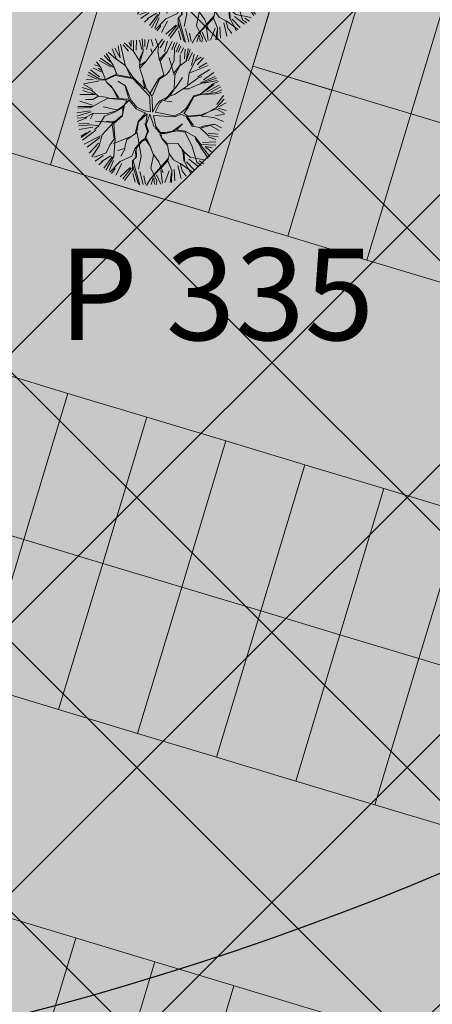
# Model space of a CAD drawing. Units: metres. Extents: x 542912 to 547970, y 6576657 to 6578561.
# Drawn here: x 546979 to 546992, y 6578162 to 6578195 of the extents above; entities that cross this region are included whole.
import ezdxf
from ezdxf.enums import TextEntityAlignment as Align

# ---------------------------------------------------------------- set-up
doc = ezdxf.new("R2010")
doc.units = ezdxf.units.M
doc.header["$MEASUREMENT"] = 0
doc.linetypes.add('DASHED2', pattern=[0.375, 0.25, -0.125])
doc.layers.add('4_siht_BT', color=7, linetype='Continuous', lineweight=9, true_color=0xffe5e5)
doc.layers.add('5_HHlehtpuu', color=7, linetype='Continuous', lineweight=9, true_color=0x34513b)
doc.layers.add('4_Tekst', color=7, linetype='Continuous', lineweight=9)
doc.layers.add('DP_hoonestus', color=180, linetype='DASHED2', lineweight=0)
for name, color, linetype in [('5_Parkla hats', 254, 'Continuous'), ('7_Parkla', 7, 'Continuous'), ('7_Parkla hats', 254, 'Continuous'), ('DP_tehno_hüdrant', 7, 'Continuous')]:
    doc.layers.add(name, color=color, linetype=linetype)
doc.styles.add('Style-Tahoma', font='tahoma.ttf')

# ---------------------------------------------------------------- blocks, each defined once
blk = doc.blocks.new('KILEHT')
at = {"layer": '5_HHlehtpuu'}
for p, q in [((-1.349, 3.229), (-1.581, 3.854)), ((-1.336, 3.494), (-1.436, 3.853)), ((-1.205, 3.363), (-1.235, 3.911)), ((-0.903, 3.637), (-1.105, 3.955)), ((-0.612, 3.67), (-0.894, 4.052)), ((-0.856, 3.254), (-0.524, 4.15)), ((-0.515, 3.653), (-0.385, 4.099)), ((-0.227, 3.536), (-0.225, 4.113)), ((-0.103, 3.548), (0.027, 4.162)), ((0.135, 3.724), (0.164, 4.157)), ((0.246, 3.843), (0.296, 4.185)), ((0.419, 3.206), (0.246, 3.843)), ((0.394, 3.695), (0.437, 4.142)), ((0.495, 3.709), (0.554, 4.055)), ((0.654, 3.667), (0.711, 4.012)), ((0.927, 3.449), (0.812, 3.968)), ((1.057, 3.354), (0.959, 4.04)), ((1.057, 3.354), (1.094, 4.028)), ((1.158, 3.393), (1.258, 3.897)), ((1.404, 3.205), (1.375, 3.839)), ((1.519, 3.549), (1.575, 3.839)), ((1.523, 3.501), (1.781, 3.782)), ((1.691, 3.321), (1.908, 3.796)), ((-2.071, 2.211), (-2.635, 3.242)), ((-2.489, 3.262), (-2.114, 3.003)), ((-1.875, 3.096), (-2.476, 3.376)), ((-2.244, 3.478), (-2.056, 3.291)), ((-2.056, 3.291), (-2.142, 3.609)), ((-1.875, 3.121), (-2.021, 3.634)), ((-1.856, 3.695), (-1.725, 3.163)), ((-1.452, 3.291), (-1.71, 3.753)), ((-1.432, 2.703), (-1.361, 3.242)), ((-1.349, 2.641), (-1.349, 3.229)), ((-1.077, 2.666), (-0.856, 3.254)), ((-0.856, 3.279), (-0.992, 3.461)), ((-0.576, 3.438), (-0.612, 3.67)), ((-0.353, 2.972), (-0.576, 3.438)), ((-0.368, 3.058), (-0.096, 3.546)), ((-0.315, 2.96), (-0.096, 3.571)), ((0.641, 2.446), (0.112, 3.268)), ((0.8, 3.023), (0.64, 3.599)), ((0.787, 3.011), (1.057, 3.354)), ((1.4, 2.765), (1.523, 3.501)), ((1.425, 2.79), (2.271, 3.464)), ((1.808, 3.205), (2.154, 3.58)), ((1.908, 2.701), (2.427, 3.278)), ((-2.622, 2.395), (-3.002, 2.875)), ((-2.879, 2.959), (-2.446, 2.526)), ((-2.446, 2.526), (-2.735, 3.132)), ((-1.359, 2.63), (-1.875, 3.096)), ((-1.299, 2.419), (-1.077, 2.691)), ((-0.011, 2.48), (-0.315, 2.96)), ((0.334, 2.603), (0.419, 3.206)), ((0.591, 2.544), (0.787, 3.035)), ((0.665, 2.446), (0.787, 3.011)), ((1.499, 2.078), (1.4, 2.765)), ((1.928, 2.63), (2.112, 2.789)), ((2.002, 2.287), (2.897, 2.912)), ((2.139, 2.441), (2.8, 2.989)), ((2.239, 2.628), (2.671, 3.176)), ((2.31, 2.47), (2.975, 2.814)), ((3.056, 2.773), (2.799, 2.567)), ((-2.634, 1.919), (-3.469, 2.211)), ((-3.325, 2.397), (-2.921, 2.167)), ((-3.259, 2.543), (-3.004, 2.334)), ((-2.624, 2.372), (-3.161, 2.641)), ((-2.657, 1.967), (-3.014, 2.299)), ((-2.083, 2.198), (-2.622, 2.395)), ((-1.482, 1.697), (-2.083, 2.198)), ((-1.603, 1.672), (-2.058, 2.198)), ((-1.309, 2.334), (-1.359, 2.63)), ((-0.624, 1.328), (-1.309, 2.334)), ((-1.261, 2.311), (-1.077, 2.666)), ((-0.121, 2.002), (0.1, 2.273)), ((-0.071, 2.002), (0.223, 2.346)), ((0.1, 2.273), (-0.011, 2.48)), ((0.223, 2.346), (0.334, 2.603)), ((0.849, 1.722), (0.665, 2.446)), ((0.886, 1.759), (1.107, 2.446)), ((1.524, 2.127), (1.928, 2.63)), ((1.609, 1.943), (2.002, 2.287)), ((2.321, 1.868), (2.883, 2.554)), ((2.799, 2.567), (2.382, 1.953)), ((2.392, 1.868), (3.104, 2.162)), ((2.601, 2.066), (3.148, 2.586)), ((2.816, 2.109), (3.262, 2.526)), ((3.104, 2.162), (3.35, 2.383)), ((3.386, 2.247), (3.106, 2.089)), ((-3.685, 1.778), (-3.441, 1.763)), ((-3.321, 1.721), (-3.63, 1.954)), ((-3.512, 2.067), (-2.806, 1.907)), ((-3.225, 1.574), (-3.444, 1.647)), ((-2.805, 1.034), (-3.321, 1.721)), ((-2.403, 1.612), (-2.657, 1.967)), ((-2.386, 1.62), (-2.559, 1.869)), ((-1.47, 1.635), (-2.438, 1.526)), ((-1.444, 1.685), (-2.371, 1.591)), ((-0.328, 0.96), (-1.47, 1.635)), ((-0.71, 1.292), (-1.444, 1.685)), ((-0.697, 1.33), (-0.918, 1.697)), ((-0.353, 1.131), (-0.121, 2.002)), ((-0.181, 1.035), (-0.071, 2.002)), ((0.616, 1.195), (0.849, 1.722)), ((0.751, 1.33), (0.862, 1.735)), ((0.947, 1.428), (1.499, 2.078)), ((1.327, 1.858), (1.609, 1.943)), ((1.781, 0.91), (1.977, 1.648)), ((1.977, 1.648), (2.321, 1.868)), ((2.002, 1.598), (2.392, 1.868)), ((3.106, 2.089), (2.43, 1.855)), ((3.32, 1.547), (3.522, 2.124)), ((3.338, 1.389), (3.622, 1.94)), ((3.479, 1.476), (3.781, 1.778)), ((-3.91, 1.132), (-3.346, 1.061)), ((-3.235, 1.096), (-3.899, 1.293)), ((-3.816, 1.447), (-3.239, 1.216)), ((-3.713, 1.576), (-3.21, 1.503)), ((-2.868, 1.146), (-3.273, 1.009)), ((-2.891, 1.169), (-3.235, 1.096)), ((-2.659, 1.376), (-2.891, 1.169)), ((-2.438, 1.526), (-2.868, 1.146)), ((-2.403, 1.612), (-2.659, 1.376)), ((-1.751, 1.132), (-2.229, 1.267)), ((-1.321, 0.555), (-1.751, 1.132)), ((-1.384, 0.518), (-1.751, 1.106)), ((-0.599, 1.302), (-0.71, 1.292)), ((-0.219, 0.998), (-0.599, 1.302)), ((0.273, 0.852), (0.653, 1.232)), ((0.505, 0.962), (0.714, 1.269)), ((0.653, 1.232), (0.947, 1.428)), ((1.856, 0.96), (2.002, 1.598)), ((2.674, 0.776), (3.35, 1.302)), ((2.724, 0.751), (3.338, 1.389)), ((3.35, 1.302), (3.854, 1.191)), ((3.421, 0.955), (3.854, 1.13)), ((3.435, 1.374), (3.897, 1.374)), ((-3.258, 0.973), (-3.96, 0.618)), ((-3.945, 0.568), (-3.425, 0.451)), ((-3.916, 0.884), (-3.541, 0.971)), ((-2.805, 1.034), (-2.39, 0.814)), ((-2.488, 0.912), (-2.805, 1.034)), ((-1.91, 0.409), (-2.488, 0.912)), ((-2.39, 0.814), (-1.985, 0.384)), ((-0.038, 0.15), (-0.328, 0.96)), ((0.059, 0.193), (-0.181, 0.96)), ((0.065, 0.174), (0.162, 0.619)), ((0.162, 0.619), (0.273, 0.852)), ((0.213, 0.187), (0.318, 0.75)), ((0.325, 0.769), (0.395, 0.926)), ((0.395, 0.926), (0.922, 1.011)), ((1.461, 0.469), (1.585, 0.592)), ((1.585, 0.592), (1.781, 0.91)), ((1.718, 0.58), (1.977, 0.492)), ((1.731, 0.592), (1.856, 0.96)), ((1.929, 0.444), (2.724, 0.751)), ((1.977, 0.492), (2.674, 0.776)), ((2.701, 0.704), (3.364, 0.827)), ((3.364, 0.827), (3.928, 0.753)), ((-3.196, 0.222), (-4.002, -0.009)), ((-3.444, 0.374), (-3.985, 0.397)), ((-3.916, 0.251), (-3.196, 0.222)), ((-3.016, 0.188), (-3.444, 0.374)), ((-2.488, 0.224), (-3.26, -0.549)), ((-3.026, 0.153), (-3.248, -0.068)), ((-2.475, 0.261), (-3.016, 0.188)), ((-1.703, 0.42), (-2.488, 0.224)), ((-1.421, 0.409), (-2.39, 0.226)), ((-1.532, 0.102), (-1.837, -0.303)), ((-1.298, 0.507), (-1.703, 0.42)), ((-1.567, 0.042), (-1.457, -0.436)), ((-1.459, 0.372), (-1.532, 0.102)), ((-1.342, 0.436), (-1.507, 0.127)), ((-1.507, 0.127), (-1.457, -0.436)), ((-1.342, 0.436), (-0.844, 0.098)), ((-0.833, 0.188), (-1.298, 0.507)), ((-0.293, 0.005), (-0.844, 0.098)), ((-0.367, 0.115), (-0.833, 0.188)), ((-0.293, 0.005), (-0.537, -0.546)), ((-0.198, 0.003), (-0.513, -0.546)), ((-0.023, 0.163), (-0.367, 0.115)), ((-0.12, -0.522), (-0.198, 0.003)), ((-0.045, 0.026), (-0.083, -0.583)), ((-0.045, 0.026), (0.383, -0.583)), ((0.164, -0.003), (1.328, 0.26)), ((0.224, 0.213), (1.235, 0.292)), ((1.426, 0.434), (1.228, 0.286)), ((1.328, 0.26), (1.574, 0.482)), ((1.818, 0.017), (1.426, -0.498)), ((1.574, 0.482), (1.929, 0.444)), ((1.597, -0.375), (1.818, 0.017)), ((1.928, 0.422), (2.358, 0.041)), ((2.407, 0.091), (1.977, 0.447)), ((2.358, 0.041), (2.775, 0.09)), ((2.775, 0.09), (3.339, -0.204)), ((2.836, 0.152), (3.486, 0.483)), ((2.848, 0.091), (3.474, 0.447)), ((3.307, -0.082), (3.839, 0.02)), ((3.364, 0.32), (3.839, 0.22)), ((3.486, 0.483), (3.916, 0.397)), ((-3.187, -0.45), (-3.922, -0.672)), ((-3.181, -0.371), (-3.916, -0.357)), ((-3.273, -0.536), (-3.909, -0.755)), ((-3.248, -0.068), (-3.628, -0.181)), ((-1.837, -0.252), (-2.596, -0.302)), ((-1.886, -0.375), (-2.388, -0.779)), ((-1.837, -0.303), (-2.289, -0.584)), ((-1.579, -0.044), (-1.861, -0.326)), ((-1.457, -0.436), (-1.838, -0.989)), ((-1.787, -1.012), (-1.456, -0.485)), ((-0.157, -0.534), (0.101, -0.915)), ((0.164, -0.003), (0.457, -0.535)), ((0.457, -0.535), (0.8, -0.78)), ((1.033, -0.767), (1.634, -0.436)), ((1.058, -0.694), (1.524, -0.449)), ((1.585, -0.387), (2.051, -0.339)), ((1.634, -0.436), (2.076, -0.387)), ((2.076, -0.339), (2.677, -0.474)), ((2.076, -0.387), (2.664, -1.025)), ((2.677, -0.474), (3.082, -0.805)), ((3.134, -0.659), (3.825, -0.428)), ((3.339, -0.204), (3.879, -0.13)), ((3.364, -0.284), (3.797, -0.313)), ((-3.223, -0.701), (-3.887, -1.019)), ((-3.152, -0.746), (-3.829, -1.191)), ((-3.028, -0.78), (-3.371, -1.123)), ((-3.026, -0.803), (-3.075, -1.122)), ((-2.289, -0.584), (-3.028, -0.78)), ((-1.812, -0.963), (-2.805, -1.172)), ((-2.388, -0.779), (-2.547, -1.38)), ((-1.838, -0.989), (-2.218, -1.787)), ((-2.217, -1.024), (-1.788, -0.889)), ((-1.788, -1.037), (-1.518, -1.773)), ((-0.537, -0.546), (-0.525, -1.221)), ((-0.513, -0.546), (-0.464, -1.16)), ((-0.083, -0.583), (0.15, -0.914)), ((0.101, -0.915), (0.077, -1.283)), ((0.113, -1.049), (0.089, -1.295)), ((0.15, -0.914), (0.113, -1.049)), ((0.42, -0.596), (0.8, -0.829)), ((0.788, -0.866), (0.947, -1.075)), ((0.8, -0.78), (1.058, -0.694)), ((0.8, -0.829), (1.033, -0.767)), ((0.861, -0.865), (0.947, -1.049)), ((0.947, -1.049), (1.34, -1.271)), ((0.947, -1.075), (1.353, -1.356)), ((2.664, -1.025), (3.155, -1.786)), ((2.702, -0.547), (3.106, -0.903)), ((3.07, -0.817), (3.744, -1.295)), ((3.082, -0.805), (3.879, -0.596)), ((3.67, -1.393), (3.118, -0.939)), ((3.35, -0.845), (3.754, -1.019)), ((3.364, -0.83), (3.738, -0.803)), ((-3.371, -1.123), (-3.786, -1.296)), ((-3.296, -1.12), (-3.729, -1.466)), ((-3.065, -1.409), (-3.627, -1.538)), ((-2.94, -1.429), (-3.603, -1.674)), ((-2.834, -1.524), (-3.511, -1.855)), ((-2.535, -1.368), (-2.94, -1.429)), ((-2.547, -1.38), (-2.708, -1.613)), ((-1.861, -1.086), (-1.53, -1.809)), ((-0.684, -1.43), (-1.494, -2.067)), ((-0.464, -1.16), (-0.868, -1.662)), ((-0.426, -1.147), (0.15, -2.313)), ((-0.083, -1.515), (-0.304, -2.03)), ((-0.034, -1.516), (-0.242, -1.994)), ((0.089, -1.295), (-0.083, -1.515)), ((0.138, -1.393), (-0.034, -1.516)), ((0.064, -1.32), (0.469, -1.651)), ((0.518, -1.7), (0.125, -1.283)), ((1.34, -1.271), (1.868, -1.087)), ((1.352, -1.307), (1.549, -1.724)), ((1.868, -1.087), (2.321, -1.442)), ((2.199, -1.368), (2.296, -1.491)), ((2.296, -1.491), (2.456, -1.921)), ((2.321, -1.442), (2.493, -1.932)), ((2.321, -1.442), (2.714, -1.614)), ((2.714, -1.614), (3.573, -1.541)), ((-3.308, -2.165), (-3.075, -1.908)), ((-2.903, -1.76), (-3.284, -2.239)), ((-2.633, -1.64), (-3.181, -2.359)), ((-3.026, -2.545), (-2.291, -1.858)), ((-2.316, -1.957), (-2.821, -2.661)), ((-2.218, -1.787), (-2.206, -2.413)), ((-1.518, -1.773), (-1.665, -2.165)), ((-1.481, -1.785), (-1.285, -2.742)), ((-0.868, -1.662), (-0.843, -2.153)), ((-0.304, -2.03), (-0.352, -2.447)), ((-0.254, -2.079), (-0.131, -2.448)), ((-0.242, -1.994), (-0.095, -2.411)), ((0.469, -1.651), (0.764, -2.067)), ((0.752, -2.031), (1.156, -2.337)), ((0.764, -2.067), (0.826, -2.791)), ((1.009, -3.27), (1.598, -2.019)), ((1.549, -1.724), (1.88, -2.007)), ((1.585, -1.736), (1.61, -2.153)), ((1.88, -2.007), (2.297, -2.104)), ((2.297, -2.104), (2.505, -2.46)), ((2.309, -2.092), (3.069, -2.362)), ((2.493, -1.932), (2.995, -2.46)), ((2.601, -1.913), (3.148, -2.23)), ((2.687, -1.74), (3.32, -1.999)), ((3.155, -1.786), (3.425, -1.884)), ((3.248, -1.668), (3.537, -1.753)), ((-2.287, -2.273), (-2.633, -2.936)), ((-2.206, -2.413), (-2.437, -3.087)), ((-1.751, -2.668), (-2.303, -3.073)), ((-1.665, -2.165), (-1.751, -2.668)), ((-0.843, -2.153), (-1.162, -2.374)), ((-0.819, -2.153), (-0.917, -2.619)), ((-0.352, -2.447), (-0.88, -2.902)), ((-0.095, -2.411), (-0.242, -2.681)), ((-0.242, -2.681), (-0.106, -3.159)), ((-0.205, -2.668), (0.507, -3.846)), ((0.15, -2.313), (0.199, -3.024)), ((1.598, -2.165), (0.972, -3.355)), ((1.156, -2.337), (1.549, -2.852)), ((1.61, -2.153), (1.941, -2.558)), ((1.837, -2.648), (1.779, -3.34)), ((1.953, -2.57), (2.125, -3.233)), ((2.066, -2.503), (2.283, -3.095)), ((2.212, -2.244), (2.585, -2.879)), ((2.505, -2.46), (2.8, -2.681)), ((-1.854, -2.849), (-2.186, -3.267)), ((-1.787, -3.147), (-1.947, -3.404)), ((-1.444, -2.754), (-1.861, -3.196)), ((-1.365, -2.792), (-1.638, -3.499)), ((-1.285, -2.742), (-1.493, -3.588)), ((-1.235, -2.951), (-1.321, -3.557)), ((-0.88, -2.902), (-1.26, -3.625)), ((-0.759, -2.994), (-0.904, -3.686)), ((-0.269, -3.08), (-0.642, -3.715)), ((-0.196, -3.095), (-0.471, -3.773)), ((-0.106, -3.159), (-0.352, -3.845)), ((-0.144, -2.951), (0.432, -3.821)), ((0.307, -3.138), (0.683, -3.773)), ((0.826, -2.791), (1.328, -3.367)), ((1.231, -3.051), (1.606, -3.484)), ((1.389, -2.75), (1.662, -3.398)), ((2.052, -3.257), (1.978, -2.717)), ((-1.149, -3.662), (-1.039, -3.355)), ((-0.038, -3.34), (0.221, -3.773)), ((0.581, -3.297), (0.799, -3.715)), ((0.972, -3.355), (0.875, -3.772)), ((1.101, -3.267), (1.101, -3.642)), ((1.131, -3.267), (1.26, -3.571)), ((1.328, -3.367), (1.365, -3.576))]:
    blk.add_line(p, q, dxfattribs=at)

msp = doc.modelspace()

# ---------------------------------------------------------------- hatches: boundary and pattern name
at = {"layer": '4_siht_BT'}
msp.add_hatch(color=256, dxfattribs=at).paths.add_polyline_path([(547156.716, 6578329.496), (547254.465, 6578032.445), (547179.718, 6578001.891), (547127.02, 6577980.35), (547047.06, 6577961.22), (546976.62, 6577959.71), (546933.55, 6577966.18), (546904.3, 6577978.95), (546867.75, 6578055.49), (546845.85, 6578123.01), (546837.704, 6578182.313), (546859.547, 6578221.857), (546877.9, 6578233.607)])
at = {"layer": '5_Parkla hats'}
h = msp.add_hatch(color=256, dxfattribs=at)
edge = h.paths.add_edge_path()
edge.add_line((547158.382, 6578314.838), (547151.332, 6578312.548))
edge.add_line((547151.332, 6578312.548), (547153.695, 6578305.271))
edge.add_line((547153.695, 6578305.271), (547154.135, 6578305.266))
edge.add_line((547154.135, 6578305.266), (547172.909, 6578248.213))
edge.add_arc((547169.11, 6578246.962), 4, -71.8478, 18.2146, ccw=False)
edge.add_line((547170.356, 6578243.161), (547167.669, 6578242.28))
edge.add_arc((547167.358, 6578243.231), 1, 198.3807, 288.1522, ccw=False)
edge.add_line((547166.409, 6578242.915), (547166.142, 6578243.719))
edge.add_line((547166.142, 6578243.719), (547170.887, 6578245.295))
edge.add_line((547170.887, 6578245.295), (547164.927, 6578263.231))
edge.add_line((547164.927, 6578263.231), (547160.182, 6578261.655))
edge.add_line((547160.182, 6578261.655), (547158.921, 6578261.74))
edge.add_line((547158.921, 6578261.74), (547160.365, 6578266.527))
edge.add_line((547160.365, 6578266.527), (547100.911, 6578284.46))
edge.add_line((547100.911, 6578284.46), (547099.467, 6578279.674))
edge.add_line((547099.467, 6578279.674), (547071.67, 6578288.067))
edge.add_line((547071.67, 6578288.067), (547065.147, 6578266.504))
edge.add_arc((547064.19, 6578266.794), 1, 253.2146, 343.1688, ccw=False)
edge.add_line((547063.901, 6578265.836), (547061.529, 6578266.552))
edge.add_arc((547057.031, 6578251.202), 15.996, 73.6665, 101.2678)
edge.add_line((547053.905, 6578266.889), (547052.511, 6578266.603))
edge.add_arc((547051.504, 6578271.5), 5, 198.8393, 281.6144, ccw=False)
edge.add_line((547046.772, 6578269.886), (547042.986, 6578281.013))
edge.add_line((547042.986, 6578281.013), (547036.353, 6578278.778))
edge.add_line((547036.353, 6578278.778), (547041.118, 6578267.638))
edge.add_arc((547028.323, 6578263.167), 13.554, -17.8314, 19.2597, ccw=False)
edge.add_line((547041.226, 6578259.016), (547033.793, 6578234.11))
edge.add_line((547033.793, 6578234.11), (547027.168, 6578212.145))
edge.add_arc((547026.211, 6578212.434), 1, 253.2146, 343.2146, ccw=False)
edge.add_line((547025.922, 6578211.476), (547025.648, 6578211.559))
edge.add_line((547025.648, 6578211.559), (547030.327, 6578227.068))
edge.add_line((547030.327, 6578227.068), (547025.54, 6578228.512))
edge.add_arc((547024.099, 6578228.718), 1.456, 351.8866, 387.6727)
edge.add_line((547025.388, 6578229.394), (547026.832, 6578234.181))
edge.add_line((547026.832, 6578234.181), (546990.642, 6578245.097))
edge.add_line((546990.642, 6578245.097), (546989.198, 6578240.31))
edge.add_arc((546987.598, 6578234.488), 6.038, 74.6272, 86.2025)
edge.add_line((546987.998, 6578240.513), (546986.326, 6578245.225))
edge.add_line((546986.326, 6578245.225), (546973.603, 6578240.712))
edge.add_line((546973.603, 6578240.712), (546975.274, 6578236))
edge.add_arc((546978.106, 6578227.64), 8.826, 108.7099, 121.016)
edge.add_line((546973.558, 6578235.205), (546968.771, 6578236.649))
edge.add_line((546968.771, 6578236.649), (546957.075, 6578197.874))
edge.add_line((546957.075, 6578197.874), (546961.862, 6578196.43))
edge.add_arc((546960.813, 6578196.746), 1.095, 253.2146, 343.2146, ccw=False)
edge.add_line((546960.497, 6578195.698), (546943.451, 6578200.84))
edge.add_arc((546943.719, 6578201.73), 0.93, 163.2146, 253.2146, ccw=False)
edge.add_line((546942.829, 6578201.998), (546945.493, 6578210.828))
edge.add_arc((545748.56, 6578655.136), 1276.737, 339.634805, 339.847544)
edge.add_line((546947.134, 6578215.275), (546948.759, 6578219.729))
edge.add_line((546948.759, 6578219.729), (546951.653, 6578225.042))
edge.add_line((546951.653, 6578225.042), (546956.428, 6578231.428))
edge.add_line((546956.428, 6578231.428), (546959.39, 6578234.446))
edge.add_arc((546989.655, 6578202.123), 44.281, 116.9981, 133.1161, ccw=False)
edge.add_line((546969.553, 6578241.578), (546975.494, 6578244.12))
edge.add_line((546975.494, 6578244.12), (546985.66, 6578247.251))
edge.add_line((546985.66, 6578247.251), (546995.676, 6578249.058))
edge.add_line((546995.676, 6578249.058), (547019.28, 6578252.259))
edge.add_arc((547021.152, 6578272.795), 20.621, 264.7909, 326.8487)
edge.add_line((547038.417, 6578261.518), (547040.121, 6578264.604))
edge.add_line((547040.121, 6578264.604), (547041.118, 6578267.638))
edge.add_line((547041.118, 6578267.638), (547036.353, 6578278.778))
edge.add_arc((547019.688, 6578273.199), 17.573, -82.2314, 18.5092, ccw=False)
edge.add_line((547022.064, 6578255.787), (547020.8, 6578255.661))
edge.add_line((547020.8, 6578255.661), (547005.211, 6578253.444))
edge.add_line((547005.211, 6578253.444), (546983.746, 6578250.251))
edge.add_line((546983.746, 6578250.251), (546979.682, 6578249.348))
edge.add_arc((546990.389, 6578201.067), 49.454, 102.5038, 140.8602)
edge.add_line((546952.032, 6578232.283), (546948.356, 6578227.125))
edge.add_line((546948.356, 6578227.125), (546944.99, 6578218.931))
edge.add_arc((547031.703, 6578179.989), 95.055, 155.81565, 160.42359)
edge.add_line((546942.142, 6578211.839), (546942.075, 6578211.619))
edge.add_line((546942.075, 6578211.619), (546938.72, 6578200.525))
edge.add_line((546938.72, 6578200.525), (546945.1, 6578226.222))
edge.add_line((546945.1, 6578226.222), (546947.912, 6578235.398))
edge.add_line((546947.912, 6578235.398), (546941.245, 6578237.496))
edge.add_line((546941.245, 6578237.496), (546938.307, 6578227.909))
edge.add_line((546938.307, 6578227.909), (546931.926, 6578202.212))
edge.add_line((546931.926, 6578202.212), (546890.057, 6578063.405))
edge.add_arc((546924.292, 6578058.86), 34.535, 172.4377, 193.5757)
edge.add_line((546890.721, 6578050.753), (546891.5, 6578048.498))
edge.add_arc((546900.952, 6578051.761), 10, 199.0435, 253.2146)
edge.add_line((546898.065, 6578042.187), (546899.078, 6578041.881))
edge.add_line((546899.078, 6578041.881), (546897.634, 6578037.094))
edge.add_line((546897.634, 6578037.094), (547034.637, 6577995.769))
edge.add_line((547034.637, 6577995.769), (547042.65, 6577995.784))
edge.add_arc((546966.028, 6578399.297), 410.723, 280.75162, 281.6813)
edge.add_arc((546939.29, 6578528.624), 542.786, 281.6813, 282.40439)
edge.add_arc((546860.311, 6578886.361), 909.137, 282.422656, 283.321176)
edge.add_arc((545792.207, 6583432.641), 5579.201, 283.237576, 283.428197)
edge.add_arc((546765.093, 6579356.434), 1388.5, 283.441189, 283.888814)
edge.add_arc((546903.356, 6578797.274), 812.499, 283.888814, 284.634852)
edge.add_arc((546966.038, 6578557.274), 564.449, 284.63372, 285.67814)
edge.add_line((547118.571, 6578013.825), (547176.103, 6578046.978))
edge.add_arc((547168.613, 6578059.975), 15, 299.9531, 343.2235)
edge.add_line((547182.975, 6578055.645), (547210.631, 6578147.381))
edge.add_arc((547196.269, 6578151.711), 15, 343.2235, 378.2146)
edge.add_line((547210.518, 6578156.4), (547158.382, 6578314.838))
edge = h.paths.add_edge_path(flags=16)
edge.add_line((547149.591, 6578081.282), (547147.093, 6578073.001))
edge.add_line((547147.093, 6578073.001), (547149.965, 6578072.135))
edge.add_line((547149.965, 6578072.135), (547151.766, 6578078.104))
edge.add_line((547151.766, 6578078.104), (547168.659, 6578073.173))
edge.add_line((547168.659, 6578073.173), (547181.874, 6578069.315))
edge.add_line((547181.874, 6578069.315), (547178.591, 6578058.427))
edge.add_arc((547169.017, 6578061.313), 10, 300.5989, 343.2235, ccw=False)
edge.add_line((547174.107, 6578052.706), (547123.359, 6578022.695))
edge.add_arc((547120.075, 6578032.14), 10, 253.2146, 289.1703, ccw=False)
edge.add_line((547117.187, 6578022.566), (546997.401, 6578058.699))
edge.add_arc((546997.978, 6578060.613), 2, 163.4342, 253.2189, ccw=False)
edge.add_line((546996.061, 6578061.183), (547015.912, 6578126.994))
edge.add_arc((547006.338, 6578129.882), 10, 343.2146, 359.7548)
edge.add_line((547016.338, 6578129.839), (547016.43, 6578151.235))
edge.add_arc((547019.43, 6578151.222), 3, 73.2146, 179.7548, ccw=False)
edge.add_line((547020.296, 6578154.094), (547028.579, 6578151.596))
edge.add_line((547028.579, 6578151.596), (547050.094, 6578222.924))
edge.add_line((547050.094, 6578222.924), (547052.222, 6578222.282))
edge.add_line((547052.222, 6578222.282), (547071.617, 6578216.432))
edge.add_line((547071.617, 6578216.432), (547074.361, 6578225.529))
edge.add_arc((547075.41, 6578225.213), 1.095, 73.2146, 163.2146, ccw=False)
edge.add_line((547075.726, 6578226.261), (547079.797, 6578225.026))
edge.add_line((547079.797, 6578225.026), (547078.353, 6578220.239))
edge.add_line((547078.353, 6578220.239), (547166.673, 6578193.598))
edge.add_line((547166.673, 6578193.598), (547168.403, 6578199.333))
edge.add_line((547168.403, 6578199.333), (547173.19, 6578197.889))
edge.add_line((547173.19, 6578197.889), (547177.868, 6578213.399))
edge.add_line((547177.868, 6578213.399), (547173.081, 6578214.843))
edge.add_line((547173.081, 6578214.843), (547174.345, 6578219.032))
edge.add_line((547174.345, 6578219.032), (547179.09, 6578220.609))
edge.add_line((547179.09, 6578220.609), (547174.833, 6578233.42))
edge.add_line((547174.833, 6578233.42), (547170.088, 6578231.843))
edge.add_line((547170.088, 6578231.843), (547169.678, 6578233.077))
edge.add_arc((547170.627, 6578233.392), 1, 108.3807, 198.3807, ccw=False)
edge.add_line((547170.311, 6578234.341), (547171.246, 6578234.64))
edge.add_line((547171.246, 6578234.64), (547172.982, 6578235.209))
edge.add_arc((547174.228, 6578231.408), 4, 18.2146, 108.1522, ccw=False)
edge.add_line((547178.028, 6578232.658), (547188.598, 6578200.537))
edge.add_arc((547185.748, 6578199.599), 3, -16.7854, 18.2146, ccw=False)
edge.add_line((547188.62, 6578198.732), (547183.063, 6578180.309))
edge.add_arc((547180.191, 6578181.175), 3, 288.2146, 343.2146, ccw=False)
edge.add_line((547181.128, 6578178.326), (547173.558, 6578175.834))
edge.add_line((547173.558, 6578175.834), (547172.338, 6578176.221))
edge.add_line((547172.338, 6578176.221), (547165.671, 6578154.119))
edge.add_line((547165.671, 6578154.119), (547168.515, 6578153.306))
edge.add_line((547168.515, 6578153.306), (547166.984, 6578148.218))
edge.add_line((547166.984, 6578148.218), (547164.477, 6578148.987))
edge.add_line((547164.477, 6578148.987), (547162.43, 6578142.307))
edge.add_line((547162.43, 6578142.307), (547164.81, 6578141.578))
edge.add_line((547164.81, 6578141.578), (547154.005, 6578106.087))
edge.add_line((547154.005, 6578106.087), (547151.419, 6578106.868))
edge.add_line((547151.419, 6578106.868), (547148.072, 6578095.774))
edge.add_line((547148.072, 6578095.774), (547159.142, 6578092.435))
edge.add_line((547159.142, 6578092.435), (547155.262, 6578079.572))
edge.add_line((547155.262, 6578079.572), (547149.591, 6578081.282))
edge.add_line((547149.591, 6578081.282), (547147.093, 6578073.001))
edge.add_line((547147.093, 6578073.001), (547149.591, 6578081.282))
edge = h.paths.add_edge_path(flags=16)
edge.add_line((547038.578, 6578217.484), (547035.236, 6578218.508))
edge.add_line((547035.236, 6578218.508), (547035.134, 6578217.365))
edge.add_line((547035.134, 6578217.365), (547035.509, 6578216.184))
edge.add_line((547035.509, 6578216.184), (547036.374, 6578215.21))
edge.add_line((547036.374, 6578215.21), (547038.04, 6578214.528))
edge.add_line((547038.04, 6578214.528), (547046.772, 6578211.911))
edge.add_line((547046.772, 6578211.911), (547050.089, 6578222.925))
edge.add_line((547050.089, 6578222.925), (547051.819, 6578222.405))
edge.add_line((547051.819, 6578222.405), (547062.537, 6578257.875))
edge.add_arc((547061.58, 6578258.164), 1, 343.1688, 433.2146)
edge.add_line((547061.868, 6578259.122), (547059.503, 6578259.835))
edge.add_arc((547056.599, 6578243.967), 16.132, 79.6304, 126.5151)
edge.add_line((547047.001, 6578256.932), (547043.32, 6578244.915))
edge.add_line((547043.32, 6578244.915), (547042.846, 6578243.369))
edge.add_arc((547044.769, 6578242.785), 2.01, 163.1068, 256.9419)
edge.add_line((547044.315, 6578240.827), (547045.607, 6578240.432))
edge.add_line((547045.607, 6578240.432), (547038.578, 6578217.484))
edge = h.paths.add_edge_path(flags=16)
edge.add_arc((546991.785, 6578022.059), 0.795, 253.2146, 343.2146, ccw=False)
edge.add_line((546991.556, 6578021.298), (546985.615, 6578023.09))
edge.add_arc((546985.904, 6578024.047), 1, 163.2146, 253.2146, ccw=False)
edge.add_line((546984.947, 6578024.336), (546993.464, 6578052.574))
edge.add_arc((546994.422, 6578052.286), 1, 73.2146, 163.2146, ccw=False)
edge.add_line((546994.711, 6578053.243), (547000.455, 6578051.51))
edge.add_arc((547000.166, 6578050.553), 1, -16.7854, 73.2146, ccw=False)
edge.add_line((547001.124, 6578050.264), (546996.337, 6578051.708))
edge.add_line((546996.337, 6578051.708), (546987.76, 6578023.273))
edge.add_line((546987.76, 6578023.273), (546992.547, 6578021.83))
edge = h.paths.add_edge_path(flags=16)
edge.add_line((547053.614, 6578016.931), (547065.912, 6578029.181))
edge.add_arc((547065.207, 6578029.89), 1, 314.8876, 433.2146)
edge.add_line((547065.495, 6578030.847), (547057.61, 6578033.226))
edge.add_arc((547057.321, 6578032.268), 1, 73.2146, 163.2146)
edge.add_line((547056.364, 6578032.557), (547051.951, 6578017.928))
edge.add_arc((547052.908, 6578017.64), 1, 163.2146, 314.8876)
edge = h.paths.add_edge_path(flags=16)
edge.add_arc((547084.06, 6578020.025), 5, 73.2146, 134.9238)
edge.add_line((547080.529, 6578023.565), (547069.612, 6578012.677))
edge.add_arc((547070.318, 6578011.969), 1, 134.9238, 282.5985)
edge.add_line((547070.536, 6578010.993), (547101.726, 6578017.964))
edge.add_arc((547101.508, 6578018.94), 1, 282.5985, 433.2146)
edge.add_line((547101.796, 6578019.897), (547085.504, 6578024.812))
at = {"layer": '7_Parkla hats'}
h = msp.add_hatch(color=256, dxfattribs=at)
h.dxf.hatch_style = 1
edge = h.paths.add_edge_path(flags=16)
edge.add_line((547149.591, 6578081.282), (547147.093, 6578073.001))
edge.add_line((547147.093, 6578073.001), (547149.965, 6578072.135))
edge.add_line((547149.965, 6578072.135), (547151.766, 6578078.104))
edge.add_line((547151.766, 6578078.104), (547168.659, 6578073.173))
edge.add_line((547168.659, 6578073.173), (547181.874, 6578069.315))
edge.add_line((547181.874, 6578069.315), (547178.591, 6578058.427))
edge.add_arc((547169.017, 6578061.313), 10, 300.5989, 343.2235, ccw=False)
edge.add_line((547174.107, 6578052.706), (547123.359, 6578022.695))
edge.add_arc((547120.075, 6578032.14), 10, 253.2146, 289.1703, ccw=False)
edge.add_line((547117.187, 6578022.566), (546997.401, 6578058.699))
edge.add_arc((546997.978, 6578060.613), 2, 163.4342, 253.2189, ccw=False)
edge.add_line((546996.061, 6578061.183), (547015.912, 6578126.994))
edge.add_arc((547006.338, 6578129.882), 10, 343.2146, 359.7548)
edge.add_line((547016.338, 6578129.839), (547016.43, 6578151.235))
edge.add_arc((547019.43, 6578151.222), 3, 73.2146, 179.7548, ccw=False)
edge.add_line((547020.296, 6578154.094), (547028.579, 6578151.596))
edge.add_line((547028.579, 6578151.596), (547050.094, 6578222.924))
edge.add_line((547050.094, 6578222.924), (547052.222, 6578222.282))
edge.add_line((547052.222, 6578222.282), (547071.617, 6578216.432))
edge.add_line((547071.617, 6578216.432), (547074.361, 6578225.529))
edge.add_arc((547075.41, 6578225.213), 1.095, 73.2146, 163.2146, ccw=False)
edge.add_line((547075.726, 6578226.261), (547079.797, 6578225.026))
edge.add_line((547079.797, 6578225.026), (547078.353, 6578220.239))
edge.add_line((547078.353, 6578220.239), (547166.673, 6578193.598))
edge.add_line((547166.673, 6578193.598), (547168.403, 6578199.333))
edge.add_line((547168.403, 6578199.333), (547173.19, 6578197.889))
edge.add_line((547173.19, 6578197.889), (547177.868, 6578213.399))
edge.add_line((547177.868, 6578213.399), (547173.081, 6578214.843))
edge.add_line((547173.081, 6578214.843), (547174.345, 6578219.032))
edge.add_line((547174.345, 6578219.032), (547179.09, 6578220.609))
edge.add_line((547179.09, 6578220.609), (547174.833, 6578233.42))
edge.add_line((547174.833, 6578233.42), (547170.088, 6578231.843))
edge.add_line((547170.088, 6578231.843), (547169.678, 6578233.077))
edge.add_arc((547170.627, 6578233.392), 1, 108.3807, 198.3807, ccw=False)
edge.add_line((547170.311, 6578234.341), (547171.246, 6578234.64))
edge.add_line((547171.246, 6578234.64), (547172.982, 6578235.209))
edge.add_arc((547174.228, 6578231.408), 4, 18.2146, 108.1522, ccw=False)
edge.add_line((547178.028, 6578232.658), (547188.598, 6578200.537))
edge.add_arc((547185.748, 6578199.599), 3, -16.7854, 18.2146, ccw=False)
edge.add_line((547188.62, 6578198.732), (547183.063, 6578180.309))
edge.add_arc((547180.191, 6578181.175), 3, 288.2146, 343.2146, ccw=False)
edge.add_line((547181.128, 6578178.326), (547173.558, 6578175.834))
edge.add_line((547173.558, 6578175.834), (547172.338, 6578176.221))
edge.add_line((547172.338, 6578176.221), (547170.76, 6578170.988))
edge.add_line((547170.76, 6578170.988), (547173.347, 6578170.208))
edge.add_line((547173.347, 6578170.208), (547168.402, 6578153.814))
edge.add_line((547168.402, 6578153.814), (547165.815, 6578154.594))
edge.add_line((547165.815, 6578154.594), (547155.924, 6578121.803))
edge.add_line((547155.924, 6578121.803), (547158.511, 6578121.023))
edge.add_line((547158.511, 6578121.023), (547154.005, 6578106.087))
edge.add_line((547154.005, 6578106.087), (547151.419, 6578106.868))
edge.add_line((547151.419, 6578106.868), (547148.072, 6578095.774))
edge.add_line((547148.072, 6578095.774), (547159.142, 6578092.435))
edge.add_line((547159.142, 6578092.435), (547155.262, 6578079.572))
edge.add_line((547155.262, 6578079.572), (547149.591, 6578081.282))
edge.add_line((547149.591, 6578081.282), (547147.093, 6578073.001))
edge.add_line((547147.093, 6578073.001), (547149.591, 6578081.282))
h.paths.add_polyline_path([(547141.65, 6578241.881), (547146.82, 6578240.322), (547145.384, 6578235.553), (547145.085, 6578234.562), (547143.941, 6578230.766), (547138.765, 6578232.306), (547140.213, 6578237.111), (547141.238, 6578240.513)], flags=16)
h.paths.add_polyline_path([(547115.803, 6578249.688), (547115.894, 6578249.66), (547115.898, 6578249.659), (547120.973, 6578248.128), (547119.531, 6578243.342), (547118.089, 6578238.553), (547113.013, 6578240.084), (547112.919, 6578240.113), (547114.361, 6578244.9), (547114.375, 6578244.947), (547114.376, 6578244.95)], flags=16)
h.paths.add_polyline_path([(547092.536, 6578256.694), (547093.477, 6578256.411), (547097.706, 6578255.137), (547097.127, 6578253.214), (547096.261, 6578250.341), (547094.821, 6578245.562), (547090.58, 6578246.84), (547089.648, 6578247.121), (547091.088, 6578251.896), (547091.293, 6578252.576)], flags=16)
edge = h.paths.add_edge_path(flags=16)
edge.add_line((547056.272, 6578237.165), (547062.537, 6578257.875))
edge.add_arc((547061.58, 6578258.164), 1, 343.1688, 433.2146)
edge.add_line((547061.868, 6578259.122), (547059.503, 6578259.835))
edge.add_arc((547056.599, 6578243.967), 16.132, 79.6304, 126.5151)
edge.add_line((547047.001, 6578256.932), (547043.32, 6578244.915))
edge.add_line((547043.32, 6578244.915), (547042.846, 6578243.369))
edge.add_arc((547044.758, 6578242.783), 2, 162.97, 252.97)
edge.add_line((547044.173, 6578240.871), (547056.272, 6578237.165))
h.paths.add_polyline_path([(546993.783, 6578231.616), (546998.953, 6578230.056), (546997.509, 6578225.269), (546996.065, 6578220.482), (546990.895, 6578222.042), (546992.339, 6578226.829)], flags=16)
h.paths.add_polyline_path([(546982.528, 6578199.497), (546987.698, 6578197.938), (546986.254, 6578193.151), (546984.81, 6578188.364), (546979.64, 6578189.924), (546981.084, 6578194.71)], flags=16)
h.paths.add_polyline_path([(547013.287, 6578207.976), (547018.457, 6578206.416), (547018.394, 6578206.208), (547017.19, 6578202.217), (547017.013, 6578201.629), (547016.836, 6578201.042), (547015.632, 6578197.051), (547015.569, 6578196.842), (547010.399, 6578198.402), (547011.657, 6578202.571), (547011.843, 6578203.189), (547012.03, 6578203.807)], flags=16)
h.paths.add_polyline_path([(547003.468, 6578175.424), (547007.076, 6578174.336), (547008.638, 6578173.865), (547008.235, 6578172.527), (547007.738, 6578170.881), (547007.194, 6578169.078), (547006.65, 6578167.275), (547006.619, 6578167.172), (547006.154, 6578165.629), (547005.75, 6578164.291), (547004.188, 6578164.762), (547000.58, 6578165.851), (547001.168, 6578167.797), (547002.024, 6578170.637), (547002.881, 6578173.477)], flags=16)
h.paths.add_polyline_path([(546951.769, 6578191.019), (546954.422, 6578190.219), (546956.939, 6578189.46), (546955.495, 6578184.672), (546954.051, 6578179.886), (546951.534, 6578180.645), (546948.881, 6578181.445), (546950.325, 6578186.232)], flags=16)
h.paths.add_polyline_path([(546972.709, 6578166.946), (546973.166, 6578166.808), (546977.879, 6578165.387), (546976.435, 6578160.599), (546974.991, 6578155.813), (546970.277, 6578157.235), (546969.821, 6578157.372), (546971.265, 6578162.159), (546972.662, 6578166.791)], flags=16)
h.paths.add_polyline_path([(546941.95, 6578158.467), (546944.603, 6578157.667), (546947.12, 6578156.908), (546946.322, 6578154.261), (546945.676, 6578152.121), (546944.232, 6578147.334), (546941.715, 6578148.093), (546939.062, 6578148.894), (546940.211, 6578152.703), (546940.506, 6578153.681)], flags=16)
h.paths.add_polyline_path([(546996.234, 6578142.093), (546999.805, 6578141.016), (547001.404, 6578140.534), (547000.764, 6578138.412), (547000.411, 6578137.241), (546999.96, 6578135.747), (546998.516, 6578130.96), (546994.336, 6578132.221), (546993.347, 6578132.519), (546993.512, 6578133.069), (546994.79, 6578137.306)], flags=16)
h.paths.add_polyline_path([(546930.976, 6578122.087), (546933.629, 6578121.286), (546936.146, 6578120.527), (546935.348, 6578117.88), (546934.702, 6578115.74), (546934.057, 6578113.6), (546933.258, 6578110.953), (546930.741, 6578111.713), (546928.088, 6578112.513), (546929.5, 6578117.193), (546929.532, 6578117.3), (546929.827, 6578118.277)], flags=16)
h.paths.add_polyline_path([(546985.26, 6578105.712), (546988.93, 6578104.605), (546990.43, 6578104.153), (546988.986, 6578099.366), (546987.543, 6578094.579), (546982.772, 6578096.018), (546982.373, 6578096.138), (546982.754, 6578097.404), (546983.481, 6578099.812), (546983.817, 6578100.925), (546984.152, 6578102.038)], flags=16)
h.paths.add_polyline_path([(546951.916, 6578098.014), (546957.086, 6578096.454), (546955.642, 6578091.667), (546955.115, 6578089.919), (546954.199, 6578086.88), (546949.029, 6578088.44), (546949.415, 6578089.721), (546950.473, 6578093.227)], flags=16)
h.paths.add_polyline_path([(546921.157, 6578089.535), (546923.81, 6578088.735), (546926.327, 6578087.976), (546924.883, 6578083.189), (546923.44, 6578078.402), (546920.922, 6578079.161), (546918.27, 6578079.961), (546919.419, 6578083.771), (546919.681, 6578084.642), (546919.714, 6578084.748), (546920.008, 6578085.726)], flags=16)
h.paths.add_polyline_path([(546975.442, 6578073.161), (546977.491, 6578072.543), (546980.132, 6578071.746), (546980.612, 6578071.601), (546980.364, 6578070.781), (546979.168, 6578066.814), (546977.724, 6578062.028), (546977.549, 6578062.08), (546974.127, 6578063.113), (546972.554, 6578063.587), (546973.998, 6578068.374)], flags=16)
h.paths.add_polyline_path([(546942.101, 6578065.472), (546942.586, 6578065.326), (546947.271, 6578063.913), (546945.824, 6578059.116), (546944.38, 6578054.329), (546939.213, 6578055.898), (546940.654, 6578060.675), (546942.051, 6578065.307)], flags=16)
h.paths.add_polyline_path([(546913.924, 6578056.204), (546913.991, 6578056.184), (546919.094, 6578054.645), (546917.65, 6578049.858), (546916.368, 6578045.61), (546916.206, 6578045.071), (546915.638, 6578045.242), (546911.103, 6578046.61), (546911.036, 6578046.63), (546912.478, 6578051.411), (546912.48, 6578051.417)], flags=16)
h.paths.add_polyline_path([(547020.982, 6578032.993), (547025.755, 6578031.552), (547029.607, 6578030.391), (547030.556, 6578030.105), (547029.928, 6578028.028), (547028.997, 6578024.936), (547024.595, 6578026.262), (547024.195, 6578026.382), (547019.423, 6578027.823)], flags=16)
edge = h.paths.add_edge_path(flags=16)
edge.add_line((547053.614, 6578016.931), (547065.912, 6578029.181))
edge.add_arc((547065.207, 6578029.89), 1, 314.8876, 433.2146)
edge.add_line((547065.495, 6578030.847), (547057.61, 6578033.226))
edge.add_arc((547057.321, 6578032.268), 1, 73.2146, 163.2146)
edge.add_line((547056.364, 6578032.557), (547051.951, 6578017.928))
edge.add_arc((547052.908, 6578017.64), 1, 163.2146, 314.8876)
edge = h.paths.add_edge_path(flags=16)
edge.add_arc((547084.06, 6578020.025), 5, 73.2146, 134.9238)
edge.add_line((547080.529, 6578023.565), (547069.612, 6578012.677))
edge.add_arc((547070.318, 6578011.969), 1, 134.9238, 282.5985)
edge.add_line((547070.536, 6578010.993), (547101.726, 6578017.964))
edge.add_arc((547101.508, 6578018.94), 1, 282.5985, 433.2146)
edge.add_line((547101.796, 6578019.897), (547085.504, 6578024.812))
edge = h.paths.add_edge_path()
edge.add_line((547158.382, 6578314.838), (547151.332, 6578312.548))
edge.add_line((547151.332, 6578312.548), (547153.695, 6578305.271))
edge.add_line((547153.695, 6578305.271), (547154.135, 6578305.266))
edge.add_line((547154.135, 6578305.266), (547172.909, 6578248.213))
edge.add_arc((547169.11, 6578246.962), 4, -71.8478, 18.2146, ccw=False)
edge.add_line((547170.356, 6578243.161), (547167.669, 6578242.28))
edge.add_arc((547167.358, 6578243.231), 1, 198.3807, 288.1522, ccw=False)
edge.add_line((547166.409, 6578242.915), (547166.142, 6578243.719))
edge.add_line((547166.142, 6578243.719), (547170.887, 6578245.295))
edge.add_line((547170.887, 6578245.295), (547164.927, 6578263.231))
edge.add_line((547164.927, 6578263.231), (547160.182, 6578261.655))
edge.add_line((547160.182, 6578261.655), (547158.921, 6578261.74))
edge.add_line((547158.921, 6578261.74), (547160.365, 6578266.527))
edge.add_line((547160.365, 6578266.527), (547100.911, 6578284.46))
edge.add_line((547100.911, 6578284.46), (547099.467, 6578279.674))
edge.add_line((547099.467, 6578279.674), (547071.67, 6578288.067))
edge.add_line((547071.67, 6578288.067), (547065.147, 6578266.504))
edge.add_arc((547064.19, 6578266.794), 1, 253.2146, 343.1688, ccw=False)
edge.add_line((547063.901, 6578265.836), (547061.529, 6578266.552))
edge.add_arc((547057.031, 6578251.202), 15.996, 73.6665, 101.2678)
edge.add_line((547053.905, 6578266.889), (547052.511, 6578266.603))
edge.add_arc((547051.504, 6578271.5), 5, 198.8393, 281.6144, ccw=False)
edge.add_line((547046.772, 6578269.886), (547042.986, 6578281.013))
edge.add_line((547042.986, 6578281.013), (547036.353, 6578278.778))
edge.add_line((547036.353, 6578278.778), (547041.118, 6578267.638))
edge.add_arc((547028.323, 6578263.167), 13.554, -17.8314, 19.2597, ccw=False)
edge.add_line((547041.226, 6578259.016), (547033.793, 6578234.11))
edge.add_line((547033.793, 6578234.11), (547027.168, 6578212.145))
edge.add_arc((547026.211, 6578212.434), 1, 253.2146, 343.2146, ccw=False)
edge.add_line((547025.922, 6578211.476), (547025.648, 6578211.559))
edge.add_line((547025.648, 6578211.559), (547030.327, 6578227.068))
edge.add_line((547030.327, 6578227.068), (547025.54, 6578228.512))
edge.add_arc((547024.099, 6578228.718), 1.456, 351.8866, 387.6727)
edge.add_line((547025.388, 6578229.394), (547026.832, 6578234.181))
edge.add_line((547026.832, 6578234.181), (546990.642, 6578245.097))
edge.add_line((546990.642, 6578245.097), (546989.198, 6578240.31))
edge.add_arc((546987.598, 6578234.488), 6.038, 74.6272, 86.2025)
edge.add_line((546987.998, 6578240.513), (546986.326, 6578245.225))
edge.add_line((546986.326, 6578245.225), (546973.603, 6578240.712))
edge.add_line((546973.603, 6578240.712), (546975.274, 6578236))
edge.add_arc((546978.106, 6578227.64), 8.826, 108.7099, 121.016)
edge.add_line((546973.558, 6578235.205), (546968.771, 6578236.649))
edge.add_line((546968.771, 6578236.649), (546957.075, 6578197.874))
edge.add_line((546957.075, 6578197.874), (546961.862, 6578196.43))
edge.add_arc((546960.813, 6578196.746), 1.095, 253.2146, 343.2146, ccw=False)
edge.add_line((546960.497, 6578195.698), (546943.451, 6578200.84))
edge.add_arc((546943.719, 6578201.73), 0.93, 163.2146, 253.2146, ccw=False)
edge.add_line((546942.829, 6578201.998), (546945.493, 6578210.828))
edge.add_arc((545748.56, 6578655.136), 1276.737, 339.634805, 339.847544)
edge.add_line((546947.134, 6578215.275), (546948.759, 6578219.729))
edge.add_line((546948.759, 6578219.729), (546951.653, 6578225.042))
edge.add_line((546951.653, 6578225.042), (546956.428, 6578231.428))
edge.add_line((546956.428, 6578231.428), (546959.39, 6578234.446))
edge.add_arc((546989.655, 6578202.123), 44.281, 116.9981, 133.1161, ccw=False)
edge.add_line((546969.553, 6578241.578), (546975.494, 6578244.12))
edge.add_line((546975.494, 6578244.12), (546985.66, 6578247.251))
edge.add_line((546985.66, 6578247.251), (546995.676, 6578249.058))
edge.add_line((546995.676, 6578249.058), (547019.28, 6578252.259))
edge.add_arc((547021.152, 6578272.795), 20.621, 264.7909, 326.8487)
edge.add_line((547038.417, 6578261.518), (547040.121, 6578264.604))
edge.add_line((547040.121, 6578264.604), (547041.118, 6578267.638))
edge.add_line((547041.118, 6578267.638), (547036.353, 6578278.778))
edge.add_arc((547019.688, 6578273.199), 17.573, -82.2314, 18.5092, ccw=False)
edge.add_line((547022.064, 6578255.787), (547020.8, 6578255.661))
edge.add_line((547020.8, 6578255.661), (547005.211, 6578253.444))
edge.add_line((547005.211, 6578253.444), (546983.746, 6578250.251))
edge.add_line((546983.746, 6578250.251), (546979.682, 6578249.348))
edge.add_arc((546990.389, 6578201.067), 49.454, 102.5038, 140.8602)
edge.add_line((546952.032, 6578232.283), (546948.356, 6578227.125))
edge.add_line((546948.356, 6578227.125), (546944.99, 6578218.931))
edge.add_arc((547031.703, 6578179.989), 95.055, 155.81565, 160.42359)
edge.add_line((546942.142, 6578211.839), (546942.075, 6578211.619))
edge.add_line((546942.075, 6578211.619), (546938.72, 6578200.525))
edge.add_line((546938.72, 6578200.525), (546945.1, 6578226.222))
edge.add_line((546945.1, 6578226.222), (546947.929, 6578235.419))
edge.add_line((546947.929, 6578235.419), (546941.245, 6578237.496))
edge.add_line((546941.245, 6578237.496), (546938.307, 6578227.909))
edge.add_line((546938.307, 6578227.909), (546931.926, 6578202.212))
edge.add_line((546931.926, 6578202.212), (546890.057, 6578063.405))
edge.add_arc((546924.292, 6578058.86), 34.535, 172.4377, 193.5757)
edge.add_line((546890.721, 6578050.753), (546891.5, 6578048.498))
edge.add_arc((546900.952, 6578051.761), 10, 199.0435, 253.2146)
edge.add_line((546898.065, 6578042.187), (546899.078, 6578041.881))
edge.add_line((546899.078, 6578041.881), (546897.634, 6578037.094))
edge.add_line((546897.634, 6578037.094), (547034.637, 6577995.769))
edge.add_line((547034.637, 6577995.769), (547042.65, 6577995.784))
edge.add_arc((546966.028, 6578399.297), 410.723, 280.75162, 281.6813)
edge.add_arc((546939.29, 6578528.624), 542.786, 281.6813, 282.40439)
edge.add_arc((546860.311, 6578886.361), 909.137, 282.422656, 283.321176)
edge.add_arc((545792.207, 6583432.641), 5579.201, 283.237576, 283.428197)
edge.add_arc((546765.093, 6579356.434), 1388.5, 283.441189, 283.888814)
edge.add_arc((546903.356, 6578797.274), 812.499, 283.888814, 284.634852)
edge.add_arc((546966.038, 6578557.274), 564.449, 284.63372, 285.67814)
edge.add_line((547118.571, 6578013.825), (547176.103, 6578046.978))
edge.add_arc((547168.613, 6578059.975), 15, 299.9531, 343.2235)
edge.add_line((547182.975, 6578055.645), (547210.631, 6578147.381))
edge.add_arc((547196.269, 6578151.711), 15, 343.2235, 378.2146)
edge.add_line((547210.518, 6578156.4), (547158.382, 6578314.838))
at = {"layer": 'DP_hoonestus', "linetype": 'ByBlock'}
h = msp.add_hatch(dxfattribs=at)
h.set_pattern_fill('ANSI37', color=256, scale=50, style=0)
h.paths.add_polyline_path([(546891.497, 6578047.438), (546878.031, 6578093.932), (546867.088, 6578128.838), (546861.264, 6578147.121), (546858.03, 6578159.007), (546856.704, 6578169.506), (546857.284, 6578178.275), (546859.221, 6578186.363), (546861.611, 6578192.329), (546864.475, 6578197.689), (546868.169, 6578202.44), (546873.001, 6578207.022), (546877.294, 6578209.986), (546883.456, 6578212.942), (547061.933, 6578273.094), (547159.97, 6578306.811), (547241.434, 6578059.249), (547139.243, 6578021.777), (547102.204, 6578009.979), (547060.625, 6577999.706), (547026.215, 6577992.223), (547007.163, 6577989.973), (546995.743, 6577988.992), (546977.376, 6577988.736), (546953.323, 6577990.868), (546910.563, 6577998.398), (546899.794, 6578022.437)])

# ---------------------------------------------------------------- linework, layer by layer
at = {"layer": '7_Parkla', "linetype": 'Continuous', "lineweight": 18}
for p, q in [((546987.698, 6578197.938), (546986.254, 6578193.151)), ((546990.283, 6578197.158), (546988.839, 6578192.371)), ((546989.98, 6578186.805), (546992.868, 6578196.379)), ((546979.64, 6578189.924), (546981.084, 6578194.71)), ((546984.81, 6578188.364), (546986.254, 6578193.151)), ((546986.254, 6578193.151), (546988.839, 6578192.371)), ((546986.254, 6578193.151), (546996.594, 6578190.032)), ((546987.395, 6578187.584), (546988.839, 6578192.371)), ((546979.64, 6578189.924), (546977.055, 6578190.703)), ((546982.225, 6578189.144), (546979.64, 6578189.924)), ((546984.81, 6578188.364), (546982.225, 6578189.144)), ((546987.395, 6578187.584), (546984.81, 6578188.364)), ((546989.98, 6578186.805), (546987.395, 6578187.584)), ((546992.565, 6578186.025), (546989.98, 6578186.805)), ((546980.204, 6578182.442), (546977.619, 6578183.222)), ((546980.204, 6578182.442), (546978.76, 6578177.655)), ((546982.789, 6578181.662), (546980.204, 6578182.442)), ((546982.789, 6578181.662), (546981.345, 6578176.875)), ((546985.374, 6578180.883), (546982.789, 6578181.662)), ((546985.374, 6578180.883), (546983.93, 6578176.096)), ((546987.959, 6578180.103), (546985.374, 6578180.883)), ((546987.959, 6578180.103), (546986.515, 6578175.316)), ((546990.544, 6578179.323), (546987.959, 6578180.103)), ((546990.544, 6578179.323), (546989.1, 6578174.536)), ((546993.128, 6578178.543), (546990.544, 6578179.323)), ((546976.175, 6578178.435), (546978.76, 6578177.655)), ((546976.175, 6578178.435), (546978.76, 6578177.655)), ((546993.128, 6578178.543), (546991.685, 6578173.756)), ((547008.899, 6578156.03), (546936.52, 6578177.862)), ((546977.316, 6578172.868), (546978.76, 6578177.655)), ((546978.76, 6578177.655), (546981.345, 6578176.875)), ((546978.76, 6578177.655), (546981.345, 6578176.875)), ((546979.901, 6578172.088), (546981.345, 6578176.875)), ((546981.345, 6578176.875), (546983.93, 6578176.096)), ((546981.345, 6578176.875), (546983.93, 6578176.096)), ((546982.486, 6578171.309), (546983.93, 6578176.096)), ((546983.93, 6578176.096), (546986.515, 6578175.316)), ((546983.93, 6578176.096), (546986.515, 6578175.316)), ((546985.071, 6578170.529), (546986.515, 6578175.316)), ((546986.515, 6578175.316), (546989.1, 6578174.536)), ((546986.515, 6578175.316), (546989.1, 6578174.536)), ((546987.656, 6578169.749), (546989.1, 6578174.536)), ((546989.1, 6578174.536), (546991.685, 6578173.756)), ((546989.1, 6578174.536), (546991.685, 6578173.756)), ((546990.241, 6578168.969), (546991.685, 6578173.756)), ((546991.685, 6578173.756), (546994.269, 6578172.977)), ((546991.685, 6578173.756), (546994.269, 6578172.977)), ((546979.901, 6578172.088), (546977.316, 6578172.868)), ((546982.486, 6578171.309), (546979.901, 6578172.088)), ((546985.071, 6578170.529), (546982.486, 6578171.309)), ((546987.656, 6578169.749), (546985.071, 6578170.529)), ((546990.241, 6578168.969), (546987.656, 6578169.749)), ((546992.826, 6578168.19), (546990.241, 6578168.969)), ((546980.464, 6578164.607), (546979.02, 6578159.82)), ((546983.049, 6578163.827), (546981.605, 6578159.04)), ((546985.634, 6578163.047), (546984.19, 6578158.26))]:
    msp.add_line(p, q, dxfattribs=at)
msp.add_lwpolyline([(546982.528, 6578199.497), (546987.698, 6578197.938), (546986.254, 6578193.151), (546984.81, 6578188.364), (546979.64, 6578189.924), (546981.084, 6578194.71)], close=True, dxfattribs=at)
at = {"layer": 'DP_tehno_hüdrant', "color": 1}
msp.add_circle((546953.631, 6578258.934), 100, dxfattribs=at)

# ---------------------------------------------------------------- block references
at = {"layer": '7_Parkla', "linetype": 'Continuous', "xscale": 0.5999999999999999, "yscale": 0.5999999999999999, "zscale": 0.5999999999999999, "rotation": 343.8363544684133}
for p in [(546984.401, 6578196.233), (546982.907, 6578191.564)]:
    msp.add_blockref('KILEHT', p, dxfattribs=at)

# ---------------------------------------------------------------- texts
at = {"layer": '4_Tekst', "style": 'Style-Tahoma'}
msp.add_text('P 335', height=3, dxfattribs=at).set_placement((546979.902, 6578187.184, -7), align=Align.TOP_LEFT)

doc.saveas('drawing.dxf')
